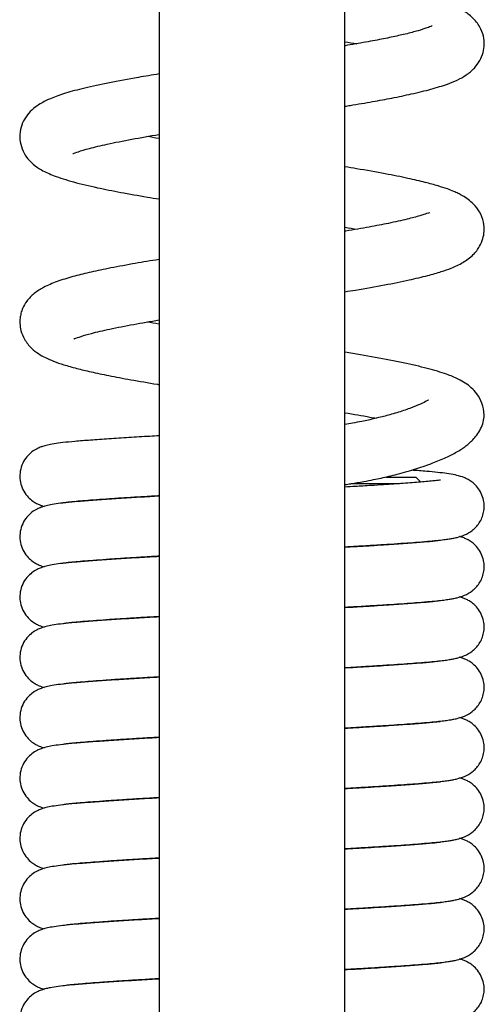
# Model space of a CAD drawing. Units: millimetres. Extents: x -18 to 711, y -18 to 1279.
# Drawn here: x 126 to 161, y 978 to 1052 of the extents above; entities that cross this region are included whole.
import ezdxf

# ---------------------------------------------------------------- set-up
doc = ezdxf.new("R2010")
doc.units = ezdxf.units.MM
for name, color, linetype in [('$DDT_AUDIT_GENERATED_(107)', 7, 'Continuous'), ('$DDT_AUDIT_GENERATED_(11D)', 7, 'Continuous'), ('$DDT_AUDIT_GENERATED_(8B)', 7, 'Continuous'), ('$DDT_AUDIT_GENERATED_(C4)', 7, 'Continuous'), ('$DDT_AUDIT_GENERATED_(F2)', 7, 'Continuous'), ('Default', 7, 'Continuous')]:
    doc.layers.add(name, color=color, linetype=linetype)

# ---------------------------------------------------------------- blocks, each defined once
blk = doc.blocks.new('SE')
at = {"layer": '$DDT_AUDIT_GENERATED_(107)', "color": 7, "linetype": 'Continuous'}
for p, q in [((153.542, 1017.315), (155.797, 1017.315)), ((156.175, 1016.937), (155.797, 1017.315)), ((154.56, 1016.815), (150.928, 1016.815)), ((130.597, 1015.531), (130.597, 1015.489)), ((156.297, 1012.398), (156.297, 1012.442)), ((153.427, 1012.19), (153.427, 1012.237)), ((131.447, 1011.005), (131.447, 1011.049)), ((133.467, 1011.144), (133.467, 1011.191)), ((153.427, 1007.64), (153.427, 1007.687)), ((155.447, 1007.781), (155.447, 1007.826)), ((131.447, 1006.455), (131.447, 1006.499)), ((133.467, 1006.594), (133.467, 1006.641)), ((153.427, 1003.09), (153.427, 1003.137)), ((155.447, 1003.231), (155.447, 1003.276)), ((130.597, 1001.881), (130.597, 1001.839)), ((156.297, 998.748), (156.297, 998.792)), ((130.597, 997.331), (130.597, 997.289)), ((156.297, 994.198), (156.297, 994.242)), ((130.597, 992.781), (130.597, 992.739)), ((156.297, 989.648), (156.297, 989.692)), ((130.597, 988.231), (130.597, 988.189))]:
    blk.add_line(p, q, dxfattribs=at)
at = {"layer": '$DDT_AUDIT_GENERATED_(11D)', "color": 7, "linetype": 'Continuous'}
for points, knots in [([(150.452, 1045.265), (150.582, 1045.287), (151.301, 1045.404), (152.516, 1045.611), (154.059, 1045.896), (155.567, 1046.209), (156.967, 1046.549), (158.07, 1046.89), (158.899, 1047.224), (159.583, 1047.591), (160.197, 1048.093), (160.614, 1048.655), (160.875, 1049.264), (160.974, 1049.947), (160.902, 1050.592), (160.621, 1051.323), (160.078, 1051.993), (159.311, 1052.536), (158.451, 1052.932), (157.242, 1053.334), (155.767, 1053.704), (154.076, 1054.06), (152.324, 1054.382), (151.046, 1054.596), (150.46, 1054.691)], [0.05528524, 0.05528524, 0.05528524, 0.05528524, 0.05541985, 0.05603149, 0.05659647, 0.05723265, 0.05796919, 0.05869617, 0.05918277, 0.05966006, 0.06010239, 0.06047231, 0.06077058, 0.06102348, 0.06130708, 0.0616517, 0.0620993, 0.06256236, 0.06321826, 0.0639853, 0.06477858, 0.06544628, 0.06619469, 0.06679576, 0.06679576, 0.06679576, 0.06679576]), ([(157.016, 1051.323), (157.015, 1051.324), (156.97, 1051.304), (156.648, 1051.165), (155.993, 1050.958), (155.06, 1050.712), (153.971, 1050.471), (152.713, 1050.221), (151.517, 1050.006), (150.725, 1049.871), (150.457, 1049.827)], [0.929072269, 0.929072269, 0.929072269, 0.929072269, 0.929322383, 0.929906945, 0.930542682, 0.931218058, 0.931836418, 0.932455212, 0.933136749, 0.933475608, 0.933475608, 0.933475608, 0.933475608]), ([(136.438, 1047.699), (135.906, 1047.613), (134.587, 1047.392), (132.664, 1047.04), (130.838, 1046.647), (129.398, 1046.264), (128.299, 1045.878), (127.564, 1045.522), (127, 1045.137), (126.501, 1044.644), (126.142, 1044.048), (125.933, 1043.335), (125.944, 1042.567), (126.169, 1041.865), (126.542, 1041.286), (127.048, 1040.796), (127.641, 1040.408), (128.551, 1039.999), (129.946, 1039.557), (131.656, 1039.147), (133.544, 1038.769), (135.139, 1038.488), (136.141, 1038.323), (136.436, 1038.275)], [0.93883335, 0.93883335, 0.93883335, 0.93883335, 0.93948073, 0.94048137, 0.9414598, 0.94236221, 0.94316661, 0.94389531, 0.94435917, 0.94476013, 0.94515688, 0.94552125, 0.94589769, 0.94627161, 0.94664839, 0.94701351, 0.94762659, 0.94846256, 0.94946892, 0.95047028, 0.9513117, 0.95218639, 0.9525443, 0.9525443, 0.9525443, 0.9525443]), ([(129.949, 1041.7), (129.951, 1041.696), (130.003, 1041.712), (130.322, 1041.836), (131.164, 1042.09), (132.52, 1042.417), (134.315, 1042.776), (135.718, 1043.021), (136.436, 1043.14)], [0.046943457, 0.046943457, 0.046943457, 0.046943457, 0.047140323, 0.047742396, 0.048425092, 0.049175884, 0.049989884, 0.050761264, 0.050761264, 0.050761264, 0.050761264]), ([(150.456, 1031.283), (150.725, 1031.327), (151.766, 1031.498), (153.444, 1031.792), (155.253, 1032.156), (156.648, 1032.484), (157.694, 1032.788), (158.494, 1033.065), (159.351, 1033.458), (160.102, 1034.009), (160.585, 1034.621), (160.854, 1035.222), (160.972, 1035.883), (160.916, 1036.597), (160.624, 1037.332), (160.17, 1037.894), (159.748, 1038.25), (159.35, 1038.506), (158.966, 1038.706), (158.624, 1038.859), (158.134, 1039.049), (157.444, 1039.273), (156.472, 1039.541), (155.161, 1039.845), (153.444, 1040.19), (151.807, 1040.478), (150.752, 1040.653), (150.459, 1040.701)], [0.02474482, 0.02474482, 0.02474482, 0.02474482, 0.02502101, 0.02582832, 0.02660532, 0.02728895, 0.02786398, 0.0283474, 0.02889942, 0.02944224, 0.02987554, 0.03018406, 0.03041897, 0.03071924, 0.03108985, 0.03144742, 0.03176158, 0.03208428, 0.03231189, 0.03256745, 0.03290965, 0.03334958, 0.03388019, 0.03450174, 0.03521647, 0.0360141, 0.03631449, 0.03631449, 0.03631449, 0.03631449]), ([(156.829, 1037.217), (156.826, 1037.221), (156.8, 1037.232), (156.657, 1037.187), (156.095, 1037.001), (155.119, 1036.738), (153.836, 1036.455), (152.264, 1036.152), (151.114, 1035.952), (150.475, 1035.845), (150.458, 1035.843)], [0.965333614, 0.965333614, 0.965333614, 0.965333614, 0.965469784, 0.966009979, 0.966574449, 0.967291575, 0.968121869, 0.968843936, 0.969637093, 0.969658412, 0.969658412, 0.969658412, 0.969658412]), ([(136.439, 1033.715), (136.359, 1033.702), (135.668, 1033.59), (134.33, 1033.363), (132.63, 1033.046), (131.161, 1032.733), (129.898, 1032.421), (128.71, 1032.053), (127.797, 1031.664), (127.063, 1031.215), (126.485, 1030.642), (126.183, 1030.115), (126.03, 1029.695), (125.95, 1029.268), (125.94, 1028.841), (126.02, 1028.311), (126.291, 1027.645), (126.789, 1027.027), (127.376, 1026.587), (127.874, 1026.313), (128.535, 1026.024), (129.281, 1025.77), (130.2, 1025.508), (131.331, 1025.236), (132.677, 1024.952), (134.339, 1024.641), (135.66, 1024.417), (136.402, 1024.297), (136.446, 1024.29)], [0.97502288, 0.97502288, 0.97502288, 0.97502288, 0.97512003, 0.97587016, 0.97672412, 0.97748136, 0.97819641, 0.97898035, 0.97978525, 0.98039865, 0.98092936, 0.98131921, 0.98154265, 0.98173679, 0.98195557, 0.98226478, 0.98265156, 0.98313057, 0.98354384, 0.98399927, 0.98448217, 0.98505444, 0.98570525, 0.98633625, 0.98702661, 0.98779804, 0.98864985, 0.98870416, 0.98870416, 0.98870416, 0.98870416]), ([(130.021, 1027.747), (130.025, 1027.738), (130.084, 1027.75), (130.529, 1027.916), (131.43, 1028.176), (132.703, 1028.473), (134.442, 1028.815), (135.776, 1029.046), (136.446, 1029.158)], [0.016608765, 0.016608765, 0.016608765, 0.016608765, 0.016927401, 0.01744927, 0.017976176, 0.018722435, 0.019508948, 0.020228581, 0.020228581, 0.020228581, 0.020228581]), ([(160.947, 1022.011), (160.928, 1022.324), (160.87, 1022.792), (160.457, 1023.553), (159.98, 1024.061), (159.507, 1024.421), (158.877, 1024.77), (158.007, 1025.12), (156.712, 1025.504), (154.888, 1025.929), (152.796, 1026.332), (151.248, 1026.595), (150.458, 1026.723)], [0, 0, 0, 0, 0.000524308, 0.00093499, 0.0012322, 0.001537648, 0.00187731, 0.002448322, 0.003281445, 0.004119015, 0.004953465, 0.005762984, 0.005762984, 0.005762984, 0.005762984]), ([(156.76, 1023.123), (156.76, 1023.123), (156.752, 1023.128), (156.626, 1023.05), (156.156, 1022.813), (155.458, 1022.524), (154.681, 1022.256), (153.991, 1022.05), (153.499, 1021.916), (153.04, 1021.8), (152.621, 1021.701), (152.192, 1021.607), (151.674, 1021.5), (151.083, 1021.39), (150.648, 1021.317), (150.453, 1021.286)], [0.1741504, 0.1741504, 0.1741504, 0.1741504, 0.1756333, 0.2223271, 0.2894279, 0.3626477, 0.4413514, 0.4781648, 0.5112225, 0.5404127, 0.5656462, 0.5874822, 0.6154298, 0.6528244, 0.6826337, 0.6826337, 0.6826337, 0.6826337]), ([(150.456, 1022.165), (151.116, 1022.055), (151.919, 1021.915), (152.664, 1021.776), (152.821, 1021.746)], [0.994065059, 0.994065059, 0.994065059, 0.994065059, 0.994904786, 0.995134535, 0.995134535, 0.995134535, 0.995134535]), ([(150.455, 1016.748), (150.599, 1016.769), (151.084, 1016.842), (151.805, 1016.963), (152.563, 1017.109), (153.186, 1017.24), (153.789, 1017.377), (154.439, 1017.539), (155.151, 1017.733), (156.066, 1018.01), (157.066, 1018.361), (158.071, 1018.786), (158.8, 1019.154), (159.484, 1019.576), (160.018, 1020.02), (160.419, 1020.495), (160.696, 1020.943), (160.904, 1021.477), (160.933, 1021.81), (160.947, 1022.011)], [0.2279214, 0.2279214, 0.2279214, 0.2279214, 0.248334, 0.2968925, 0.3339975, 0.3646877, 0.3959507, 0.4329239, 0.4755544, 0.5237357, 0.6076111, 0.6862384, 0.7591531, 0.8124705, 0.8661082, 0.8947355, 0.9275224, 0.9630966, 1, 1, 1, 1]), ([(136.436, 1020.422), (136.205, 1020.409), (135.424, 1020.365), (134.129, 1020.288), (132.622, 1020.191), (131.249, 1020.093), (130.105, 1020.002), (129.205, 1019.915), (128.536, 1019.824), (128.115, 1019.746), (127.835, 1019.676), (127.675, 1019.63), (127.409, 1019.535), (127.049, 1019.354), (126.652, 1019.055), (126.297, 1018.637), (126.032, 1018.093), (125.925, 1017.484), (125.971, 1016.912), (126.159, 1016.359), (126.471, 1015.891), (126.834, 1015.552), (127.146, 1015.353), (127.446, 1015.208), (127.659, 1015.134), (127.783, 1015.097)], [0.0741667, 0.0741667, 0.0741667, 0.0741667, 0.082089, 0.1011934, 0.1211586, 0.1418076, 0.1624262, 0.1807962, 0.1970634, 0.2110082, 0.2170597, 0.222506, 0.2280539, 0.234262, 0.2412436, 0.2487484, 0.256039, 0.2626942, 0.2688387, 0.275598, 0.2824272, 0.2888825, 0.29488, 0.3009163, 0.3099411, 0.3099411, 0.3099411, 0.3099411]), ([(150.458, 1012.059), (150.747, 1012.075), (151.519, 1012.119), (152.685, 1012.189), (153.884, 1012.265), (154.903, 1012.335), (155.834, 1012.404), (156.653, 1012.47), (157.352, 1012.533), (157.881, 1012.592), (158.285, 1012.648), (158.583, 1012.697), (158.952, 1012.774), (159.453, 1012.926), (159.965, 1013.208), (160.332, 1013.537), (160.579, 1013.841), (160.787, 1014.226), (160.918, 1014.652), (160.962, 1015.121), (160.912, 1015.594), (160.745, 1016.095), (160.459, 1016.544), (160.12, 1016.881), (159.805, 1017.095), (159.556, 1017.223), (159.192, 1017.369), (158.721, 1017.488), (158.15, 1017.582), (157.454, 1017.666), (156.568, 1017.747), (155.876, 1017.8), (155.464, 1017.831)], [0.0655826, 0.0655826, 0.0655826, 0.0655826, 0.0752424, 0.0917387, 0.1070762, 0.1212039, 0.1341006, 0.1493858, 0.1626712, 0.1743368, 0.1842868, 0.1924972, 0.2001042, 0.2114147, 0.2228919, 0.2287018, 0.2344462, 0.2399902, 0.2452248, 0.2500272, 0.2551286, 0.2612389, 0.2675753, 0.2736056, 0.2792165, 0.2847924, 0.2908437, 0.3044585, 0.3201504, 0.3362005, 0.35157, 0.3707764, 0.3707764, 0.3707764, 0.3707764]), ([(157.649, 1017.074), (157.647, 1017.077), (157.624, 1017.08), (157.495, 1017.066), (157.185, 1017.029), (156.722, 1016.982), (156.167, 1016.936), (155.544, 1016.887), (154.868, 1016.838), (154.146, 1016.787), (153.333, 1016.733), (152.371, 1016.672), (151.388, 1016.613), (150.718, 1016.575), (150.457, 1016.56)], [0.8232623, 0.8232623, 0.8232623, 0.8232623, 0.8279491, 0.8383624, 0.8505322, 0.8637581, 0.8762537, 0.8882587, 0.8997665, 0.9107061, 0.9215311, 0.9341674, 0.9487991, 0.9578753, 0.9578753, 0.9578753, 0.9578753]), ([(136.436, 1015.872), (136.205, 1015.859), (135.424, 1015.815), (134.129, 1015.738), (132.622, 1015.641), (131.249, 1015.543), (130.105, 1015.452), (129.205, 1015.365), (128.536, 1015.274), (128.115, 1015.196), (127.835, 1015.126), (127.675, 1015.08), (127.409, 1014.985), (127.049, 1014.804), (126.652, 1014.505), (126.297, 1014.087), (126.032, 1013.543), (125.925, 1012.934), (125.971, 1012.362), (126.159, 1011.809), (126.471, 1011.341), (126.834, 1011.002), (127.146, 1010.803), (127.446, 1010.658), (127.659, 1010.584), (127.783, 1010.547)], [0.0723279, 0.0723279, 0.0723279, 0.0723279, 0.0800538, 0.0986845, 0.1181547, 0.1382918, 0.1583992, 0.1763138, 0.1921777, 0.2057767, 0.2116782, 0.2169895, 0.2223998, 0.228454, 0.2352625, 0.2425813, 0.2496911, 0.2561813, 0.2621734, 0.2687652, 0.2754251, 0.2817203, 0.2875692, 0.2934558, 0.3022568, 0.3022568, 0.3022568, 0.3022568]), ([(129.196, 1015.386), (129.198, 1015.383), (129.231, 1015.386), (129.397, 1015.41), (129.678, 1015.445), (130.083, 1015.488), (130.662, 1015.538), (131.471, 1015.602), (132.433, 1015.672), (133.523, 1015.745), (134.729, 1015.821), (135.724, 1015.88), (136.307, 1015.913), (136.439, 1015.92)], [0.7974887, 0.7974887, 0.7974887, 0.7974887, 0.8034106, 0.8128002, 0.8225313, 0.8322071, 0.8466036, 0.8613229, 0.876409, 0.8917126, 0.9071535, 0.9226497, 0.9271203, 0.9271203, 0.9271203, 0.9271203]), ([(157.649, 1012.524), (157.647, 1012.527), (157.624, 1012.53), (157.495, 1012.516), (157.185, 1012.479), (156.722, 1012.432), (156.167, 1012.386), (155.544, 1012.337), (154.868, 1012.288), (154.146, 1012.237), (153.333, 1012.183), (152.371, 1012.122), (151.39, 1012.063), (150.718, 1012.025), (150.457, 1012.01)], [0.8028515, 0.8028515, 0.8028515, 0.8028515, 0.8074221, 0.8175772, 0.8294453, 0.8423433, 0.854529, 0.8662364, 0.8774589, 0.8881273, 0.8986839, 0.9110069, 0.9252759, 0.9341019, 0.9341019, 0.9341019, 0.9341019]), ([(150.458, 1007.509), (150.747, 1007.525), (151.519, 1007.569), (152.685, 1007.639), (153.884, 1007.715), (154.903, 1007.785), (155.834, 1007.854), (156.653, 1007.92), (157.352, 1007.983), (157.881, 1008.042), (158.285, 1008.098), (158.583, 1008.147), (158.952, 1008.224), (159.453, 1008.376), (159.965, 1008.658), (160.332, 1008.987), (160.579, 1009.291), (160.787, 1009.676), (160.918, 1010.102), (160.962, 1010.571), (160.912, 1011.044), (160.745, 1011.545), (160.459, 1011.994), (160.12, 1012.331), (159.805, 1012.545), (159.556, 1012.673), (159.312, 1012.771), (159.156, 1012.821), (159.084, 1012.841)], [0.0655826, 0.0655826, 0.0655826, 0.0655826, 0.0752424, 0.0917387, 0.1070762, 0.1212039, 0.1341006, 0.1493858, 0.1626712, 0.1743368, 0.1842868, 0.1924972, 0.2001042, 0.2114147, 0.2228919, 0.2287018, 0.2344462, 0.2399902, 0.2452248, 0.2500272, 0.2551286, 0.2612389, 0.2675753, 0.2736056, 0.2792165, 0.2847924, 0.2908437, 0.2961234, 0.2961234, 0.2961234, 0.2961234]), ([(136.436, 1011.322), (136.205, 1011.309), (135.424, 1011.265), (134.129, 1011.188), (132.622, 1011.091), (131.249, 1010.993), (130.105, 1010.902), (129.205, 1010.815), (128.536, 1010.724), (128.115, 1010.646), (127.835, 1010.576), (127.675, 1010.53), (127.409, 1010.435), (127.049, 1010.254), (126.652, 1009.955), (126.297, 1009.537), (126.032, 1008.993), (125.925, 1008.384), (125.971, 1007.812), (126.159, 1007.259), (126.471, 1006.791), (126.834, 1006.452), (127.146, 1006.253), (127.446, 1006.108), (127.659, 1006.034), (127.783, 1005.997)], [0.0723279, 0.0723279, 0.0723279, 0.0723279, 0.0800538, 0.0986845, 0.1181547, 0.1382918, 0.1583992, 0.1763138, 0.1921777, 0.2057767, 0.2116782, 0.2169895, 0.2223998, 0.228454, 0.2352625, 0.2425813, 0.2496911, 0.2561813, 0.2621734, 0.2687652, 0.2754251, 0.2817203, 0.2875692, 0.2934558, 0.3022568, 0.3022568, 0.3022568, 0.3022568]), ([(129.196, 1010.836), (129.198, 1010.833), (129.231, 1010.836), (129.397, 1010.86), (129.678, 1010.895), (130.083, 1010.938), (130.662, 1010.988), (131.471, 1011.052), (132.433, 1011.122), (133.523, 1011.195), (134.729, 1011.271), (135.724, 1011.33), (136.307, 1011.363), (136.439, 1011.37)], [0.7974887, 0.7974887, 0.7974887, 0.7974887, 0.8034106, 0.8128002, 0.8225313, 0.8322071, 0.8466036, 0.8613229, 0.876409, 0.8917126, 0.9071535, 0.9226497, 0.9271203, 0.9271203, 0.9271203, 0.9271203]), ([(157.649, 1007.974), (157.647, 1007.977), (157.624, 1007.98), (157.495, 1007.966), (157.185, 1007.929), (156.722, 1007.882), (156.167, 1007.836), (155.544, 1007.787), (154.868, 1007.738), (154.146, 1007.687), (153.333, 1007.633), (152.371, 1007.572), (151.39, 1007.513), (150.718, 1007.475), (150.457, 1007.46)], [0.8028515, 0.8028515, 0.8028515, 0.8028515, 0.8074221, 0.8175772, 0.8294453, 0.8423433, 0.854529, 0.8662364, 0.8774589, 0.8881273, 0.8986839, 0.9110069, 0.9252759, 0.9341019, 0.9341019, 0.9341019, 0.9341019]), ([(150.458, 1002.959), (150.747, 1002.975), (151.519, 1003.019), (152.685, 1003.089), (153.884, 1003.165), (154.903, 1003.235), (155.834, 1003.304), (156.653, 1003.37), (157.352, 1003.433), (157.881, 1003.492), (158.285, 1003.548), (158.583, 1003.597), (158.952, 1003.674), (159.453, 1003.826), (159.965, 1004.108), (160.332, 1004.437), (160.579, 1004.741), (160.787, 1005.126), (160.918, 1005.552), (160.962, 1006.021), (160.912, 1006.494), (160.745, 1006.995), (160.459, 1007.444), (160.12, 1007.781), (159.805, 1007.995), (159.556, 1008.123), (159.312, 1008.221), (159.156, 1008.271), (159.084, 1008.291)], [0.0655826, 0.0655826, 0.0655826, 0.0655826, 0.0752424, 0.0917387, 0.1070762, 0.1212039, 0.1341006, 0.1493858, 0.1626712, 0.1743368, 0.1842868, 0.1924972, 0.2001042, 0.2114147, 0.2228919, 0.2287018, 0.2344462, 0.2399902, 0.2452248, 0.2500272, 0.2551286, 0.2612389, 0.2675753, 0.2736056, 0.2792165, 0.2847924, 0.2908437, 0.2961234, 0.2961234, 0.2961234, 0.2961234]), ([(136.436, 1006.772), (136.205, 1006.759), (135.424, 1006.715), (134.129, 1006.638), (132.622, 1006.541), (131.249, 1006.443), (130.105, 1006.352), (129.205, 1006.265), (128.536, 1006.174), (128.115, 1006.096), (127.835, 1006.026), (127.675, 1005.98), (127.409, 1005.885), (127.049, 1005.704), (126.652, 1005.405), (126.297, 1004.987), (126.032, 1004.443), (125.925, 1003.834), (125.971, 1003.262), (126.159, 1002.709), (126.471, 1002.241), (126.834, 1001.902), (127.146, 1001.703), (127.446, 1001.558), (127.659, 1001.484), (127.783, 1001.447)], [0.0723279, 0.0723279, 0.0723279, 0.0723279, 0.0800538, 0.0986845, 0.1181547, 0.1382918, 0.1583992, 0.1763138, 0.1921777, 0.2057767, 0.2116782, 0.2169895, 0.2223998, 0.228454, 0.2352625, 0.2425813, 0.2496911, 0.2561813, 0.2621734, 0.2687652, 0.2754251, 0.2817203, 0.2875692, 0.2934558, 0.3022568, 0.3022568, 0.3022568, 0.3022568]), ([(129.196, 1006.286), (129.198, 1006.283), (129.231, 1006.286), (129.397, 1006.31), (129.678, 1006.345), (130.083, 1006.388), (130.662, 1006.438), (131.471, 1006.502), (132.433, 1006.572), (133.523, 1006.645), (134.729, 1006.721), (135.724, 1006.78), (136.307, 1006.813), (136.439, 1006.82)], [0.7974887, 0.7974887, 0.7974887, 0.7974887, 0.8034106, 0.8128002, 0.8225313, 0.8322071, 0.8466036, 0.8613229, 0.876409, 0.8917126, 0.9071535, 0.9226497, 0.9271203, 0.9271203, 0.9271203, 0.9271203]), ([(150.458, 998.409), (150.747, 998.425), (151.519, 998.469), (152.685, 998.539), (153.884, 998.615), (154.903, 998.685), (155.834, 998.754), (156.653, 998.82), (157.352, 998.883), (157.881, 998.942), (158.285, 998.998), (158.583, 999.047), (158.952, 999.124), (159.453, 999.276), (159.965, 999.558), (160.332, 999.887), (160.579, 1000.191), (160.787, 1000.576), (160.918, 1001.002), (160.962, 1001.471), (160.912, 1001.944), (160.745, 1002.445), (160.459, 1002.894), (160.12, 1003.231), (159.805, 1003.445), (159.556, 1003.573), (159.312, 1003.671), (159.156, 1003.721), (159.084, 1003.741)], [0.0655826, 0.0655826, 0.0655826, 0.0655826, 0.0752424, 0.0917387, 0.1070762, 0.1212039, 0.1341006, 0.1493858, 0.1626712, 0.1743368, 0.1842868, 0.1924972, 0.2001042, 0.2114147, 0.2228919, 0.2287018, 0.2344462, 0.2399902, 0.2452248, 0.2500272, 0.2551286, 0.2612389, 0.2675753, 0.2736056, 0.2792165, 0.2847924, 0.2908437, 0.2961234, 0.2961234, 0.2961234, 0.2961234]), ([(157.649, 1003.424), (157.647, 1003.427), (157.624, 1003.43), (157.495, 1003.416), (157.185, 1003.379), (156.722, 1003.332), (156.167, 1003.286), (155.544, 1003.237), (154.868, 1003.188), (154.146, 1003.137), (153.333, 1003.083), (152.371, 1003.022), (151.39, 1002.963), (150.718, 1002.925), (150.457, 1002.91)], [0.8028515, 0.8028515, 0.8028515, 0.8028515, 0.8074221, 0.8175772, 0.8294453, 0.8423433, 0.854529, 0.8662364, 0.8774589, 0.8881273, 0.8986839, 0.9110069, 0.9252759, 0.9341019, 0.9341019, 0.9341019, 0.9341019]), ([(136.436, 1002.222), (136.205, 1002.209), (135.424, 1002.165), (134.129, 1002.088), (132.622, 1001.991), (131.249, 1001.893), (130.105, 1001.802), (129.205, 1001.715), (128.536, 1001.624), (128.115, 1001.546), (127.835, 1001.476), (127.675, 1001.43), (127.409, 1001.335), (127.049, 1001.154), (126.652, 1000.855), (126.297, 1000.437), (126.032, 999.893), (125.925, 999.284), (125.971, 998.712), (126.159, 998.159), (126.471, 997.691), (126.834, 997.352), (127.146, 997.153), (127.446, 997.008), (127.659, 996.934), (127.783, 996.897)], [0.0723279, 0.0723279, 0.0723279, 0.0723279, 0.0800538, 0.0986845, 0.1181547, 0.1382918, 0.1583992, 0.1763138, 0.1921777, 0.2057767, 0.2116782, 0.2169895, 0.2223998, 0.228454, 0.2352625, 0.2425813, 0.2496911, 0.2561813, 0.2621734, 0.2687652, 0.2754251, 0.2817203, 0.2875692, 0.2934558, 0.3022568, 0.3022568, 0.3022568, 0.3022568]), ([(129.196, 1001.736), (129.198, 1001.733), (129.231, 1001.736), (129.397, 1001.76), (129.678, 1001.795), (130.083, 1001.838), (130.662, 1001.888), (131.471, 1001.952), (132.433, 1002.022), (133.523, 1002.095), (134.729, 1002.171), (135.724, 1002.23), (136.307, 1002.263), (136.439, 1002.27)], [0.7974887, 0.7974887, 0.7974887, 0.7974887, 0.8034106, 0.8128002, 0.8225313, 0.8322071, 0.8466036, 0.8613229, 0.876409, 0.8917126, 0.9071535, 0.9226497, 0.9271203, 0.9271203, 0.9271203, 0.9271203]), ([(150.458, 993.859), (150.747, 993.875), (151.519, 993.919), (152.685, 993.989), (153.884, 994.065), (154.903, 994.135), (155.834, 994.204), (156.653, 994.27), (157.352, 994.333), (157.881, 994.392), (158.285, 994.448), (158.583, 994.497), (158.952, 994.574), (159.453, 994.726), (159.965, 995.008), (160.332, 995.337), (160.579, 995.641), (160.787, 996.026), (160.918, 996.452), (160.962, 996.921), (160.912, 997.394), (160.745, 997.895), (160.459, 998.344), (160.12, 998.681), (159.805, 998.895), (159.556, 999.023), (159.312, 999.121), (159.156, 999.171), (159.084, 999.191)], [0.0655826, 0.0655826, 0.0655826, 0.0655826, 0.0752424, 0.0917387, 0.1070762, 0.1212039, 0.1341006, 0.1493858, 0.1626712, 0.1743368, 0.1842868, 0.1924972, 0.2001042, 0.2114147, 0.2228919, 0.2287018, 0.2344462, 0.2399902, 0.2452248, 0.2500272, 0.2551286, 0.2612389, 0.2675753, 0.2736056, 0.2792165, 0.2847924, 0.2908437, 0.2961234, 0.2961234, 0.2961234, 0.2961234]), ([(157.649, 998.874), (157.647, 998.877), (157.624, 998.88), (157.495, 998.866), (157.185, 998.829), (156.722, 998.782), (156.167, 998.736), (155.544, 998.687), (154.868, 998.638), (154.146, 998.587), (153.333, 998.533), (152.371, 998.472), (151.39, 998.413), (150.718, 998.375), (150.457, 998.36)], [0.8028515, 0.8028515, 0.8028515, 0.8028515, 0.8074221, 0.8175772, 0.8294453, 0.8423433, 0.854529, 0.8662364, 0.8774589, 0.8881273, 0.8986839, 0.9110069, 0.9252759, 0.9341019, 0.9341019, 0.9341019, 0.9341019]), ([(136.436, 997.672), (136.205, 997.659), (135.424, 997.615), (134.129, 997.538), (132.622, 997.441), (131.249, 997.343), (130.105, 997.252), (129.205, 997.165), (128.536, 997.074), (128.115, 996.996), (127.835, 996.926), (127.675, 996.88), (127.409, 996.785), (127.049, 996.604), (126.652, 996.305), (126.297, 995.887), (126.032, 995.343), (125.925, 994.734), (125.971, 994.162), (126.159, 993.609), (126.471, 993.141), (126.834, 992.802), (127.146, 992.603), (127.446, 992.458), (127.659, 992.384), (127.783, 992.347)], [0.0723279, 0.0723279, 0.0723279, 0.0723279, 0.0800538, 0.0986845, 0.1181547, 0.1382918, 0.1583992, 0.1763138, 0.1921777, 0.2057767, 0.2116782, 0.2169895, 0.2223998, 0.228454, 0.2352625, 0.2425813, 0.2496911, 0.2561813, 0.2621734, 0.2687652, 0.2754251, 0.2817203, 0.2875692, 0.2934558, 0.3022568, 0.3022568, 0.3022568, 0.3022568]), ([(129.196, 997.186), (129.198, 997.183), (129.231, 997.186), (129.397, 997.21), (129.678, 997.245), (130.083, 997.288), (130.662, 997.338), (131.471, 997.402), (132.433, 997.472), (133.523, 997.545), (134.729, 997.621), (135.724, 997.68), (136.307, 997.713), (136.439, 997.72)], [0.7974887, 0.7974887, 0.7974887, 0.7974887, 0.8034106, 0.8128002, 0.8225313, 0.8322071, 0.8466036, 0.8613229, 0.876409, 0.8917126, 0.9071535, 0.9226497, 0.9271203, 0.9271203, 0.9271203, 0.9271203]), ([(150.458, 989.309), (150.747, 989.325), (151.519, 989.369), (152.685, 989.439), (153.884, 989.515), (154.903, 989.585), (155.834, 989.654), (156.653, 989.72), (157.352, 989.783), (157.881, 989.842), (158.285, 989.898), (158.583, 989.947), (158.952, 990.024), (159.453, 990.176), (159.965, 990.458), (160.332, 990.787), (160.579, 991.091), (160.787, 991.476), (160.918, 991.902), (160.962, 992.371), (160.912, 992.844), (160.745, 993.345), (160.459, 993.794), (160.12, 994.131), (159.805, 994.345), (159.556, 994.473), (159.312, 994.571), (159.156, 994.621), (159.084, 994.641)], [0.0655826, 0.0655826, 0.0655826, 0.0655826, 0.0752424, 0.0917387, 0.1070762, 0.1212039, 0.1341006, 0.1493858, 0.1626712, 0.1743368, 0.1842868, 0.1924972, 0.2001042, 0.2114147, 0.2228919, 0.2287018, 0.2344462, 0.2399902, 0.2452248, 0.2500272, 0.2551286, 0.2612389, 0.2675753, 0.2736056, 0.2792165, 0.2847924, 0.2908437, 0.2961234, 0.2961234, 0.2961234, 0.2961234]), ([(157.649, 994.324), (157.647, 994.327), (157.624, 994.33), (157.495, 994.316), (157.185, 994.279), (156.722, 994.232), (156.167, 994.186), (155.544, 994.137), (154.868, 994.088), (154.146, 994.037), (153.333, 993.983), (152.371, 993.922), (151.39, 993.863), (150.718, 993.825), (150.457, 993.81)], [0.8028515, 0.8028515, 0.8028515, 0.8028515, 0.8074221, 0.8175772, 0.8294453, 0.8423433, 0.854529, 0.8662364, 0.8774589, 0.8881273, 0.8986839, 0.9110069, 0.9252759, 0.9341019, 0.9341019, 0.9341019, 0.9341019]), ([(136.436, 993.122), (136.205, 993.109), (135.424, 993.065), (134.129, 992.988), (132.622, 992.891), (131.249, 992.793), (130.105, 992.702), (129.205, 992.615), (128.536, 992.524), (128.115, 992.446), (127.835, 992.376), (127.675, 992.33), (127.409, 992.235), (127.049, 992.054), (126.652, 991.755), (126.297, 991.337), (126.032, 990.793), (125.925, 990.184), (125.971, 989.612), (126.159, 989.059), (126.471, 988.591), (126.834, 988.252), (127.146, 988.053), (127.446, 987.908), (127.659, 987.834), (127.783, 987.797)], [0.0723279, 0.0723279, 0.0723279, 0.0723279, 0.0800538, 0.0986845, 0.1181547, 0.1382918, 0.1583992, 0.1763138, 0.1921777, 0.2057767, 0.2116782, 0.2169895, 0.2223998, 0.228454, 0.2352625, 0.2425813, 0.2496911, 0.2561813, 0.2621734, 0.2687652, 0.2754251, 0.2817203, 0.2875692, 0.2934558, 0.3022568, 0.3022568, 0.3022568, 0.3022568]), ([(129.196, 992.636), (129.198, 992.633), (129.231, 992.636), (129.397, 992.66), (129.678, 992.695), (130.083, 992.738), (130.662, 992.788), (131.471, 992.852), (132.433, 992.922), (133.523, 992.995), (134.729, 993.071), (135.724, 993.13), (136.307, 993.163), (136.439, 993.17)], [0.7974887, 0.7974887, 0.7974887, 0.7974887, 0.8034106, 0.8128002, 0.8225313, 0.8322071, 0.8466036, 0.8613229, 0.876409, 0.8917126, 0.9071535, 0.9226497, 0.9271203, 0.9271203, 0.9271203, 0.9271203]), ([(157.649, 989.774), (157.647, 989.777), (157.624, 989.78), (157.495, 989.766), (157.185, 989.729), (156.722, 989.682), (156.167, 989.636), (155.544, 989.587), (154.868, 989.538), (154.146, 989.487), (153.333, 989.433), (152.371, 989.372), (151.39, 989.313), (150.718, 989.275), (150.457, 989.26)], [0.8028515, 0.8028515, 0.8028515, 0.8028515, 0.8074221, 0.8175772, 0.8294453, 0.8423433, 0.854529, 0.8662364, 0.8774589, 0.8881273, 0.8986839, 0.9110069, 0.9252759, 0.9341019, 0.9341019, 0.9341019, 0.9341019]), ([(150.458, 984.759), (150.747, 984.775), (151.519, 984.819), (152.685, 984.889), (153.884, 984.965), (154.903, 985.035), (155.834, 985.104), (156.653, 985.17), (157.352, 985.233), (157.881, 985.292), (158.285, 985.348), (158.583, 985.397), (158.952, 985.474), (159.453, 985.626), (159.965, 985.908), (160.332, 986.237), (160.579, 986.541), (160.787, 986.926), (160.918, 987.352), (160.962, 987.821), (160.912, 988.294), (160.745, 988.795), (160.459, 989.244), (160.12, 989.581), (159.805, 989.795), (159.556, 989.923), (159.312, 990.021), (159.156, 990.071), (159.084, 990.091)], [0.0655826, 0.0655826, 0.0655826, 0.0655826, 0.0752424, 0.0917387, 0.1070762, 0.1212039, 0.1341006, 0.1493858, 0.1626712, 0.1743368, 0.1842868, 0.1924972, 0.2001042, 0.2114147, 0.2228919, 0.2287018, 0.2344462, 0.2399902, 0.2452248, 0.2500272, 0.2551286, 0.2612389, 0.2675753, 0.2736056, 0.2792165, 0.2847924, 0.2908437, 0.2961234, 0.2961234, 0.2961234, 0.2961234]), ([(136.436, 988.572), (136.205, 988.559), (135.424, 988.515), (134.129, 988.438), (132.622, 988.341), (131.249, 988.243), (130.105, 988.152), (129.205, 988.065), (128.536, 987.974), (128.115, 987.896), (127.835, 987.826), (127.675, 987.78), (127.409, 987.685), (127.049, 987.504), (126.652, 987.205), (126.297, 986.787), (126.032, 986.243), (125.925, 985.634), (125.971, 985.062), (126.159, 984.509), (126.471, 984.041), (126.834, 983.702), (127.146, 983.503), (127.446, 983.358), (127.659, 983.284), (127.783, 983.247)], [0.0723279, 0.0723279, 0.0723279, 0.0723279, 0.0800538, 0.0986845, 0.1181547, 0.1382918, 0.1583992, 0.1763138, 0.1921777, 0.2057767, 0.2116782, 0.2169895, 0.2223998, 0.228454, 0.2352625, 0.2425813, 0.2496911, 0.2561813, 0.2621734, 0.2687652, 0.2754251, 0.2817203, 0.2875692, 0.2934558, 0.3022568, 0.3022568, 0.3022568, 0.3022568]), ([(129.196, 988.086), (129.198, 988.083), (129.231, 988.086), (129.397, 988.11), (129.678, 988.145), (130.083, 988.188), (130.662, 988.238), (131.471, 988.302), (132.433, 988.372), (133.523, 988.445), (134.729, 988.521), (135.724, 988.58), (136.307, 988.613), (136.439, 988.62)], [0.7974887, 0.7974887, 0.7974887, 0.7974887, 0.8034106, 0.8128002, 0.8225313, 0.8322071, 0.8466036, 0.8613229, 0.876409, 0.8917126, 0.9071535, 0.9226497, 0.9271203, 0.9271203, 0.9271203, 0.9271203]), ([(157.649, 985.224), (157.647, 985.227), (157.624, 985.23), (157.495, 985.216), (157.185, 985.179), (156.722, 985.132), (156.167, 985.086), (155.544, 985.037), (154.868, 984.988), (154.146, 984.937), (153.333, 984.883), (152.371, 984.822), (151.39, 984.763), (150.718, 984.725), (150.457, 984.71)], [0.8028515, 0.8028515, 0.8028515, 0.8028515, 0.8074221, 0.8175772, 0.8294453, 0.8423433, 0.854529, 0.8662364, 0.8774589, 0.8881273, 0.8986839, 0.9110069, 0.9252759, 0.9341019, 0.9341019, 0.9341019, 0.9341019]), ([(150.458, 980.209), (150.747, 980.225), (151.519, 980.269), (152.685, 980.339), (153.884, 980.415), (154.903, 980.485), (155.834, 980.554), (156.653, 980.62), (157.352, 980.683), (157.881, 980.742), (158.285, 980.798), (158.583, 980.847), (158.952, 980.924), (159.453, 981.076), (159.965, 981.358), (160.332, 981.687), (160.579, 981.991), (160.787, 982.376), (160.918, 982.802), (160.962, 983.271), (160.912, 983.744), (160.745, 984.245), (160.459, 984.694), (160.12, 985.031), (159.805, 985.245), (159.556, 985.373), (159.312, 985.471), (159.156, 985.521), (159.084, 985.541)], [0.0655826, 0.0655826, 0.0655826, 0.0655826, 0.0752424, 0.0917387, 0.1070762, 0.1212039, 0.1341006, 0.1493858, 0.1626712, 0.1743368, 0.1842868, 0.1924972, 0.2001042, 0.2114147, 0.2228919, 0.2287018, 0.2344462, 0.2399902, 0.2452248, 0.2500272, 0.2551286, 0.2612389, 0.2675753, 0.2736056, 0.2792165, 0.2847924, 0.2908437, 0.2961234, 0.2961234, 0.2961234, 0.2961234]), ([(136.436, 984.022), (136.205, 984.009), (135.424, 983.965), (134.129, 983.888), (132.622, 983.791), (131.249, 983.693), (130.105, 983.602), (129.205, 983.515), (128.536, 983.424), (128.115, 983.346), (127.835, 983.276), (127.675, 983.23), (127.409, 983.135), (127.049, 982.954), (126.652, 982.655), (126.297, 982.237), (126.032, 981.693), (125.925, 981.084), (125.971, 980.512), (126.159, 979.959), (126.471, 979.491), (126.834, 979.152), (127.146, 978.953), (127.446, 978.808), (127.659, 978.734), (127.783, 978.697)], [0.0723279, 0.0723279, 0.0723279, 0.0723279, 0.0800538, 0.0986845, 0.1181547, 0.1382918, 0.1583992, 0.1763138, 0.1921777, 0.2057767, 0.2116782, 0.2169895, 0.2223998, 0.228454, 0.2352625, 0.2425813, 0.2496911, 0.2561813, 0.2621734, 0.2687652, 0.2754251, 0.2817203, 0.2875692, 0.2934558, 0.3022568, 0.3022568, 0.3022568, 0.3022568]), ([(129.196, 983.536), (129.198, 983.533), (129.231, 983.536), (129.397, 983.56), (129.678, 983.595), (130.083, 983.638), (130.662, 983.688), (131.471, 983.752), (132.433, 983.822), (133.523, 983.895), (134.729, 983.971), (135.724, 984.03), (136.307, 984.063), (136.439, 984.07)], [0.7974887, 0.7974887, 0.7974887, 0.7974887, 0.8034106, 0.8128002, 0.8225313, 0.8322071, 0.8466036, 0.8613229, 0.876409, 0.8917126, 0.9071535, 0.9226497, 0.9271203, 0.9271203, 0.9271203, 0.9271203]), ([(157.649, 980.674), (157.647, 980.677), (157.624, 980.68), (157.495, 980.666), (157.185, 980.629), (156.722, 980.582), (156.167, 980.536), (155.544, 980.487), (154.868, 980.438), (154.146, 980.387), (153.333, 980.333), (152.371, 980.272), (151.39, 980.213), (150.718, 980.175), (150.457, 980.16)], [0.8028515, 0.8028515, 0.8028515, 0.8028515, 0.8074221, 0.8175772, 0.8294453, 0.8423433, 0.854529, 0.8662364, 0.8774589, 0.8881273, 0.8986839, 0.9110069, 0.9252759, 0.9341019, 0.9341019, 0.9341019, 0.9341019]), ([(150.458, 975.659), (150.747, 975.675), (151.519, 975.719), (152.685, 975.789), (153.884, 975.865), (154.903, 975.935), (155.834, 976.004), (156.653, 976.07), (157.352, 976.133), (157.881, 976.192), (158.285, 976.248), (158.583, 976.297), (158.952, 976.374), (159.453, 976.526), (159.965, 976.808), (160.332, 977.137), (160.579, 977.441), (160.787, 977.826), (160.918, 978.252), (160.962, 978.721), (160.912, 979.194), (160.745, 979.695), (160.459, 980.144), (160.12, 980.481), (159.805, 980.695), (159.556, 980.823), (159.312, 980.921), (159.156, 980.971), (159.084, 980.991)], [0.0655826, 0.0655826, 0.0655826, 0.0655826, 0.0752424, 0.0917387, 0.1070762, 0.1212039, 0.1341006, 0.1493858, 0.1626712, 0.1743368, 0.1842868, 0.1924972, 0.2001042, 0.2114147, 0.2228919, 0.2287018, 0.2344462, 0.2399902, 0.2452248, 0.2500272, 0.2551286, 0.2612389, 0.2675753, 0.2736056, 0.2792165, 0.2847924, 0.2908437, 0.2961234, 0.2961234, 0.2961234, 0.2961234]), ([(136.436, 979.472), (136.205, 979.459), (135.424, 979.415), (134.129, 979.338), (132.622, 979.241), (131.249, 979.143), (130.105, 979.052), (129.205, 978.965), (128.536, 978.874), (128.115, 978.796), (127.835, 978.726), (127.675, 978.68), (127.409, 978.585), (127.049, 978.404), (126.652, 978.105), (126.297, 977.687), (126.032, 977.143), (125.925, 976.534), (125.971, 975.962), (126.159, 975.409), (126.471, 974.941), (126.834, 974.602), (127.146, 974.403), (127.446, 974.258), (127.659, 974.184), (127.783, 974.147)], [0.0723279, 0.0723279, 0.0723279, 0.0723279, 0.0800538, 0.0986845, 0.1181547, 0.1382918, 0.1583992, 0.1763138, 0.1921777, 0.2057767, 0.2116782, 0.2169895, 0.2223998, 0.228454, 0.2352625, 0.2425813, 0.2496911, 0.2561813, 0.2621734, 0.2687652, 0.2754251, 0.2817203, 0.2875692, 0.2934558, 0.3022568, 0.3022568, 0.3022568, 0.3022568]), ([(129.196, 978.986), (129.198, 978.983), (129.231, 978.986), (129.397, 979.01), (129.678, 979.045), (130.083, 979.088), (130.662, 979.138), (131.471, 979.202), (132.433, 979.272), (133.523, 979.345), (134.729, 979.421), (135.724, 979.48), (136.307, 979.513), (136.439, 979.52)], [0.7974887, 0.7974887, 0.7974887, 0.7974887, 0.8034106, 0.8128002, 0.8225313, 0.8322071, 0.8466036, 0.8613229, 0.876409, 0.8917126, 0.9071535, 0.9226497, 0.9271203, 0.9271203, 0.9271203, 0.9271203])]:
    blk.add_open_spline(points, degree=3, knots=knots, dxfattribs=at)
for points in [[(150.448, 1050.133), (150.758, 1050.082), (151.062, 1050.03), (151.359, 1049.978)], [(136.443, 1042.832), (136.129, 1042.884), (135.822, 1042.936), (135.523, 1042.988)], [(150.456, 1036.152), (150.769, 1036.101), (151.075, 1036.049), (151.372, 1035.998)], [(136.434, 1028.85), (136.13, 1028.901), (135.832, 1028.952), (135.54, 1029.002)]]:
    blk.add_open_spline(points, degree=3, dxfattribs=at)
at = {"layer": '$DDT_AUDIT_GENERATED_(8B)', "color": 7, "linetype": 'Continuous'}
blk.add_line((154.447, 984.959), (154.447, 985.005), dxfattribs=at)
at = {"layer": '$DDT_AUDIT_GENERATED_(C4)', "color": 7, "linetype": 'Continuous'}
for p, q in [((130.447, 983.668), (130.447, 983.627)), ((156.447, 980.56), (156.447, 980.605)), ((130.447, 979.118), (130.447, 979.077))]:
    blk.add_line(p, q, dxfattribs=at)
at = {"layer": '$DDT_AUDIT_GENERATED_(F2)', "color": 7, "linetype": 'Continuous'}
for p, q in [((136.447, 1052.513), (136.447, 1031.579)), ((150.447, 1031.579), (150.447, 1052.513)), ((136.447, 1031.579), (136.447, 943.205)), ((150.447, 943.205), (150.447, 1031.579))]:
    blk.add_line(p, q, dxfattribs=at)

msp = doc.modelspace()

# ---------------------------------------------------------------- block references
at = {"layer": 'Default'}
msp.add_blockref('SE', (0, 0), dxfattribs=at)

doc.saveas('drawing.dxf')
